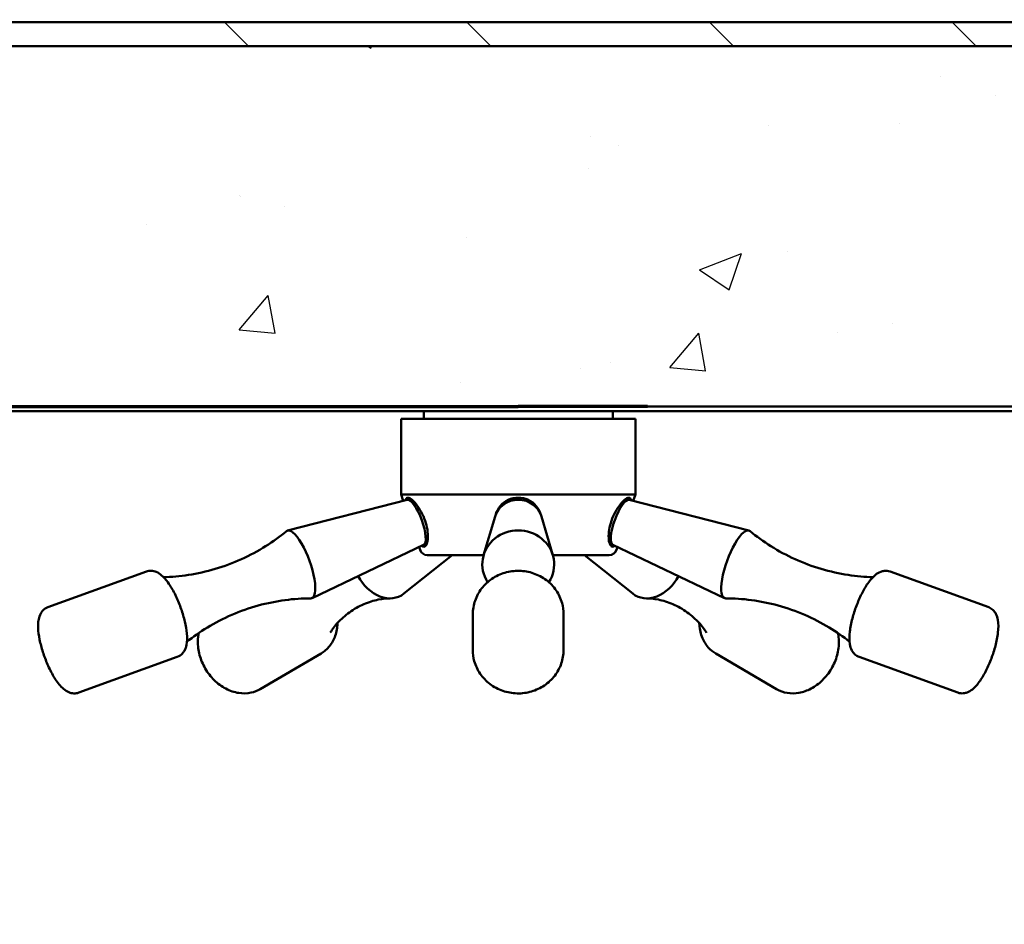
# Model space of a CAD drawing. Extents: x 3020 to 4403, y -5175 to -4807.
# Drawn here: x 3094 to 3104, y -4845 to -4836 of the extents above; entities that cross this region are included whole.
import ezdxf

# ---------------------------------------------------------------- set-up
doc = ezdxf.new("R2010")
doc.units = 0
doc.header["$LTSCALE"] = 15
doc.header["$MEASUREMENT"] = 0
doc.layers.get('0').update_dxf_attribs({"color": 6, "linetype": 'CONTINUOUS'})
doc.layers.get('Defpoints').update_dxf_attribs({"linetype": 'CONTINUOUS'})
for name, color, linetype, lineweight in [('Hatch (ANSI)', 7, 'CONTINUOUS', 18), ('Reference (ANSI)', 7, 'CONTINUOUS', 70), ('Visible (ANSI)', 7, 'CONTINUOUS', 50)]:
    doc.layers.add(name, color=color, linetype=linetype, lineweight=lineweight)
doc.styles.add('ACANSTS', font='romans.shx', dxfattribs={"height": 1})
doc.styles.get("Standard").update_dxf_attribs({"font": 'ROMANS.SHX'})
doc.dimstyles.get("Standard").update_dxf_attribs({"dimtxt": 0.18, "dimasz": 0.18, "dimexe": 0.18, "dimexo": 0.0625, "dimgap": 0.09, "dimtad": 0, "dimtih": 1, "dimtoh": 1, "dimdec": 4, "dimzin": 0, "dimdsep": 46, "dimtxsty": 'Standard', "dimcen": 0.09, "dimadec": 0, "dimazin": 0, "dimtfac": 1, "dimtdec": 4, "dimtofl": 0, "dimtmove": 0, "dimatfit": 3, "dimfxl": 1, "dimtolj": 1, "dimtzin": 0, "dimarcsym": 0})

# ---------------------------------------------------------------- blocks, each defined once
blk = doc.blocks.new('*D288')
at = {"color": 1, "linetype": 'ByBlock', "lineweight": -2, "transparency": 16777216}
for p, q in [((3072.37, -4834.868), (3072.37, -4818.165)), ((3108.267, -4834.868), (3108.267, -4818.165)), ((3073.563, -4820.04), (3082.124, -4820.04)), ((3107.074, -4820.04), (3098.639, -4820.04))]:
    blk.add_line(p, q, dxfattribs=at)
at = {"color": 1, "transparency": 16777216}
for points in [[(3073.563, -4819.841), (3073.563, -4820.239), (3072.37, -4820.04)], [(3107.074, -4819.841), (3107.074, -4820.239), (3108.267, -4820.04)]]:
    blk.add_solid(points, dxfattribs=at)
at = {"layer": 'Defpoints', "color": 0, "transparency": 16777216}
for p in [(3072.37, -4820.04), (3072.37, -4835.618), (3108.267, -4835.618)]:
    blk.add_point(p, dxfattribs=at)
at = {"color": 1, "transparency": 16777216, "insert": (3090.381, -4820.04), "char_height": 1, "attachment_point": 5, "style": 'ACANSTS'}
blk.add_mtext('\\A1;35{\\H1.000000x;\\S7/8;}" Clear Opening ', dxfattribs=at)
blk = doc.blocks.new('*D275')
at = {"color": 1, "linetype": 'ByBlock', "lineweight": -2, "transparency": 16777216}
for p, q in [((3064.381, -4836.365), (3064.381, -4850.246)), ((3116.381, -4836.365), (3116.381, -4850.246)), ((3065.574, -4848.371), (3081.386, -4848.371)), ((3115.188, -4848.371), (3099.377, -4848.371))]:
    blk.add_line(p, q, dxfattribs=at)
at = {"color": 1, "transparency": 16777216}
for points in [[(3065.574, -4848.172), (3065.574, -4848.57), (3064.381, -4848.371)], [(3115.188, -4848.172), (3115.188, -4848.57), (3116.381, -4848.371)]]:
    blk.add_solid(points, dxfattribs=at)
at = {"layer": 'Defpoints', "color": 0, "transparency": 16777216}
for p in [(3064.381, -4835.615), (3116.381, -4835.615), (3064.381, -4848.371)]:
    blk.add_point(p, dxfattribs=at)
at = {"color": 1, "transparency": 16777216, "insert": (3090.381, -4848.371), "char_height": 1, "attachment_point": 5, "style": 'ACANSTS'}
blk.add_mtext('\\A1;52" Masonry Opening', dxfattribs=at)
blk = doc.blocks.new('*D276')
at = {"color": 1, "linetype": 'ByBlock', "lineweight": -2, "transparency": 16777216}
for p, q in [((3063.456, -4840.898), (3063.456, -4857.643)), ((3117.181, -4840.913), (3117.181, -4857.643)), ((3064.649, -4855.768), (3085.014, -4855.768)), ((3115.988, -4855.768), (3095.624, -4855.768))]:
    blk.add_line(p, q, dxfattribs=at)
at = {"color": 1, "transparency": 16777216}
for points in [[(3064.649, -4855.569), (3064.649, -4855.967), (3063.456, -4855.768)], [(3115.988, -4855.569), (3115.988, -4855.967), (3117.181, -4855.768)]]:
    blk.add_solid(points, dxfattribs=at)
at = {"layer": 'Defpoints', "color": 0, "transparency": 16777216}
for p in [(3063.456, -4840.148), (3117.181, -4840.163), (3063.456, -4855.768)]:
    blk.add_point(p, dxfattribs=at)
at = {"color": 1, "transparency": 16777216, "insert": (3090.319, -4855.768), "char_height": 1, "attachment_point": 5, "style": 'ACANSTS'}
blk.add_mtext('\\A1;53{\\H1.000000x;\\S3/4;}" Frame', dxfattribs=at)

msp = doc.modelspace()

# ---------------------------------------------------------------- hatches: boundary and pattern name
h = msp.add_hatch()
h.set_pattern_fill('AR-CONC', color=256, scale=0.625, style=0)
h.set_pattern_definition([(50, (-382.5825, -589.0624), (4.4828761, -0.3922008), [0.46875, -5.15625]), (355, (-382.5825, -589.0624), (-0.867196, 4.701201), [0.375, -4.125]), (100.45144, (-382.209, -589.095), (3.6156803, 4.309), [0.3983762, -4.3821382]), (46.1842, (-382.5825, -587.8124), (6.6702583, -1.0344955), [0.703125, -7.734375]), (96.63564, (-382.0266, -587.8986), (5.841637, 6.088241), [0.597565, -6.573211]), (351.18416, (-382.5825, -587.8124), (5.841637, 6.088241), [0.5625, -6.1875]), (21, (-381.9575, -588.125), (3.730669, -2.516368), [0.46875, -5.15625]), (326, (-381.9575, -588.125), (1.520721, 4.5321878), [0.375, -4.125]), (71.451445, (-381.6466, -588.3346), (5.25139, 2.0158197), [0.398376, -4.3821382]), (37.5, (-382.5825, -589.0624), (0.0759991, 2.0805866), [0, -4.075, 0, -4.1875, 0, -4.140625]), (7.5, (-382.5825, -589.0624), (1.6441846, 2.4650732), [0, -2.3875, 0, -3.98125, 0, -1.578125]), (327.5, (-383.9762, -589.0624), (3.33639023, -0.14096795), [0, -1.5625, 0, -4.875, 0, -6.46875]), (317.5, (-384.6012, -589.0624), (3.6449136, 0.6256561), [0, -2.03125, 0, -3.2375, 0, -4.59375])])
h.paths.add_polyline_path([(3071.95394, -4837.99042), (3071.95906, -4837.97303), (3072.57894, -4835.86542), (3072.63894, -4835.86542), (3075.13894, -4835.86542), (3085.63894, -4835.86542), (3108.04939, -4835.86542), (3108.07894, -4835.86542), (3108.70394, -4837.86542), (3108.74371, -4837.86542), (3110.13737, -4837.86542), (3110.36003, -4837.86542), (3110.82849, -4839.61375), (3110.82894, -4839.61542), (3110.8258, -4839.61542), (3080.84569, -4839.61542), (3079.68697, -4839.61542), (3072.90962, -4839.61542), (3071.45942, -4839.61542), (3069.82933, -4839.61542), (3069.82894, -4839.61542), (3069.82901, -4839.61519), (3070.26436, -4837.99042)])
edge = h.paths.add_edge_path(flags=0)
edge.add_ellipse((3090.40894, -4837.61542), major_axis=(-0.4375, 0), ratio=1, start_angle=0.476232, end_angle=64.184139, ccw=False)
edge.add_ellipse((3090.40894, -4837.61542), major_axis=(-0.4375, 0), ratio=1, start_angle=-295.815861, end_angle=0.476232, ccw=False)
at = {"layer": 'Hatch (ANSI)'}
h = msp.add_hatch(dxfattribs=at)
h.set_pattern_fill('ANSI31', color=256, scale=14.285714, angle=105.000246, style=0)
h.set_pattern_definition([(150.00025, (2995.4234, -5025.4382), (-0.89285, -1.546478), [])])
h.paths.add_polyline_path([(3063.83136, -4839.18071), (3063.81747, -4839.1946), (3063.75469, -4839.1946), (3063.62636, -4839.1946), (3063.50636, -4839.1946), (3063.50636, -4839.21866), (3063.50636, -4839.49242), (3063.50636, -4839.61542), (3065.00419, -4839.61542), (3067.98529, -4839.61542), (3068.00419, -4839.61542), (3068.21256, -4839.61542), (3069.56176, -4839.61542), (3069.57014, -4839.61542), (3070.06175, -4837.78359), (3070.07991, -4837.71592), (3071.723, -4837.71592), (3072.29166, -4835.67042), (3071.96466, -4835.67042), (3070.77344, -4835.67042), (3070.76466, -4835.67042), (3070.76466, -4835.64121), (3070.76466, -4829.61421), (3070.75614, -4829.61421), (3070.63318, -4829.61421), (3064.87936, -4829.61421), (3064.7564, -4829.61421), (3064.75636, -4829.61421), (3064.75636, -4835.61542), (3063.50636, -4835.61542), (3063.50636, -4838.15966), (3063.50636, -4839.00066), (3063.50636, -4839.0306), (3063.62636, -4839.0306), (3063.75469, -4839.0306), (3063.81747, -4839.0306), (3063.83136, -4839.04448), (3063.83136, -4839.14753)])
edge = h.paths.add_edge_path(flags=0)
edge.add_ellipse((3068.00636, -4830.61421), major_axis=(0.4375, 0), ratio=1, start_angle=0, end_angle=360, ccw=False)
h.paths.add_polyline_path([(3116.80636, -4839.04448), (3116.82025, -4839.0306), (3116.88303, -4839.0306), (3117.01136, -4839.0306), (3117.13136, -4839.0306), (3117.13136, -4839.00066), (3117.13136, -4838.15966), (3117.13136, -4835.61542), (3115.88136, -4835.61542), (3115.88136, -4829.61421), (3115.88133, -4829.61421), (3115.75836, -4829.61421), (3110.00454, -4829.61421), (3109.88158, -4829.61421), (3109.87306, -4829.61421), (3109.87306, -4835.64121), (3109.87306, -4835.67042), (3109.86428, -4835.67042), (3108.67306, -4835.67042), (3108.34606, -4835.67042), (3108.91472, -4837.71592), (3110.55781, -4837.71592), (3110.57597, -4837.78359), (3111.06759, -4839.61542), (3111.07596, -4839.61542), (3112.42516, -4839.61542), (3115.96242, -4839.61542), (3117.13136, -4839.61542), (3117.13136, -4839.49242), (3117.13136, -4839.21866), (3117.13136, -4839.1946), (3117.01136, -4839.1946), (3116.88303, -4839.1946), (3116.82025, -4839.1946), (3116.80636, -4839.18071)])
edge = h.paths.add_edge_path(flags=0)
edge.add_ellipse((3112.63136, -4830.61421), major_axis=(0.4375, 0), ratio=1, start_angle=0, end_angle=360, ccw=False)
h = msp.add_hatch(dxfattribs=at)
h.set_pattern_fill('ANSI31', color=256, scale=14.285714, angle=90.00021, style=0)
h.set_pattern_definition([(135.0002, (2995.4234, -5025.4382), (-1.262686, -1.262695), [])])
h.paths.add_polyline_path([(3108.04939, -4835.61542), (3108.04939, -4835.86542), (3085.63894, -4835.86542), (3085.63894, -4835.61542), (3104.66579, -4835.61542)])
h.paths.add_polyline_path([(3072.63894, -4835.61542), (3072.65289, -4835.61542), (3073.16143, -4835.61542), (3073.52683, -4835.61542), (3073.64683, -4835.61542), (3075.13894, -4835.61542), (3075.13894, -4835.86542), (3072.63894, -4835.86542), (3072.63894, -4835.65618)])
h = msp.add_hatch(dxfattribs=at)
h.set_pattern_fill('ANSI31', color=256, scale=14.285714, style=0)
h.set_pattern_definition([(45, (2981.2784, -5025.4382), (-1.26269, 1.26269), [])])
h.paths.add_polyline_path([(3103.0364, -4838.15966), (3103.0364, -4838.9206), (3103.0364, -4839.00066), (3102.9864, -4839.00066), (3102.9864, -4838.15966)])
edge = h.paths.add_edge_path()
edge.add_line((3101.67312, -4840.16289), (3101.67312, -4839.71842))
edge.add_ellipse((3101.72612, -4839.71842), major_axis=(-0.053, 0), ratio=1, start_angle=270, end_angle=360, ccw=False)
edge.add_line((3101.72612, -4839.66542), (3101.81746, -4839.66542))
edge.add_line((3101.81746, -4839.66542), (3102.16735, -4839.66542))
edge.add_line((3102.16735, -4839.66542), (3102.16735, -4839.71542))
edge.add_line((3102.16735, -4839.71542), (3101.72612, -4839.71542))
edge.add_ellipse((3101.72612, -4839.71842), major_axis=(0, 0.003), ratio=1, start_angle=0, end_angle=90)
edge.add_line((3101.72312, -4839.71842), (3101.72312, -4840.16289))
edge.add_ellipse((3101.72612, -4840.16289), major_axis=(-0.003, 0), ratio=1, start_angle=0, end_angle=90)
edge.add_line((3101.72612, -4840.16589), (3102.9834, -4840.16589))
edge.add_ellipse((3102.9834, -4840.16289), major_axis=(0, -0.003), ratio=1, start_angle=0, end_angle=90)
edge.add_line((3102.9864, -4840.16289), (3102.9864, -4839.61542))
edge.add_line((3102.9864, -4839.61542), (3102.9864, -4839.49242))
edge.add_line((3102.9864, -4839.49242), (3102.9864, -4839.21866))
edge.add_line((3102.9864, -4839.21866), (3103.0364, -4839.21866))
edge.add_line((3103.0364, -4839.21866), (3103.0364, -4839.3046))
edge.add_line((3103.0364, -4839.3046), (3103.0364, -4840.16289))
edge.add_ellipse((3102.9834, -4840.16289), major_axis=(0.053, 0), ratio=1, start_angle=270, end_angle=360, ccw=False)
edge.add_line((3102.9834, -4840.21589), (3101.72612, -4840.21589))
edge.add_ellipse((3101.72612, -4840.16289), major_axis=(0, -0.053), ratio=1, start_angle=270, end_angle=360, ccw=False)

# ---------------------------------------------------------------- linework, layer by layer
at = {"layer": 'Reference (ANSI)'}
for p in [(3090.51931, -4839.61542), (3100.4276, -4839.61542)]:
    msp.add_line(p, (3099.08131, -4839.61542), dxfattribs=at)
at = {"layer": 'Visible (ANSI)'}
for p, q in [((3085.63894, -4835.61542), (3108.04939, -4835.61542)), ((3072.57894, -4835.86542), (3108.07894, -4835.86542)), ((3108.04939, -4835.86542), (3085.63894, -4835.86542)), ((3110.82894, -4839.61542), (3069.82894, -4839.61542)), ((3079.68697, -4839.61542), (3110.8258, -4839.61542)), ((3110.8258, -4839.66542), (3079.68697, -4839.66542)), ((3098.09707, -4839.66542), (3098.09707, -4839.74416)), ((3100.06556, -4839.66542), (3100.06556, -4839.74416)), ((3100.30178, -4839.74416), (3097.86084, -4839.74416)), ((3097.86084, -4839.74416), (3097.86084, -4840.53156)), ((3100.30178, -4839.74416), (3100.30178, -4840.53156)), ((3097.92512, -4840.58671), (3096.68007, -4840.9056)), ((3100.30178, -4840.53156), (3097.86084, -4840.53156)), ((3097.8835, -4840.59737), (3097.86084, -4840.53156)), ((3100.23732, -4840.58671), (3101.48216, -4840.9056)), ((3100.27911, -4840.59742), (3100.30178, -4840.53156)), ((3098.00813, -4840.63401), (3097.99636, -4840.63828)), ((3100.15432, -4840.63402), (3100.166, -4840.63825)), ((3098.84028, -4840.7586), (3098.72051, -4841.16275)), ((3099.32184, -4840.75898), (3099.44096, -4841.16332)), ((3098.12874, -4840.96718), (3098.11697, -4840.97145)), ((3100.03369, -4840.96718), (3100.04537, -4840.97141)), ((3098.09525, -4841.05666), (3096.9346, -4841.60868)), ((3098.05946, -4841.10838), (3098.04919, -4841.07857)), ((3100.06716, -4841.05665), (3101.22759, -4841.60867)), ((3100.10317, -4841.10838), (3100.1134, -4841.07865)), ((3098.39272, -4841.16148), (3097.88991, -4841.56299)), ((3098.72089, -4841.16148), (3098.13391, -4841.16148)), ((3100.02872, -4841.16148), (3099.44042, -4841.16148)), ((3099.77056, -4841.16148), (3100.27391, -4841.56308)), ((3095.20966, -4841.33308), (3094.18287, -4841.70479)), ((3102.95234, -4841.33308), (3103.97894, -4841.7048)), ((3098.60781, -4841.77693), (3098.60752, -4842.14864)), ((3099.55269, -4841.77768), (3099.5524, -4842.14939)), ((3095.53129, -4842.22153), (3094.50451, -4842.59324)), ((3097.02782, -4842.18491), (3096.39352, -4842.55662)), ((3101.13666, -4842.18499), (3101.77143, -4842.5567)), ((3102.63065, -4842.22152), (3103.65725, -4842.59323))]:
    msp.add_line(p, q, dxfattribs=at)
for centre, start, end in [((3098.13391, -4841.08274), 199, 270), ((3100.02872, -4841.08274), 270, 341)]:
    msp.add_arc(centre, 0.07874, start, end, dxfattribs=at)
at = {"layer": 'Visible (ANSI)', "extrusion": (0, 0, -1)}
for centre, major_axis, ratio, start_param, end_param in [((3098.00825, -4840.82239), (-0.0851, 0.23507), 0.29193682, 0.02828276, 3.1133099), ((3099.08101, -4840.82239), (-0.25, 0.0002), 0.94551854, 0.27242366, 2.869169), ((3100.15419, -4840.82239), (-0.08511, -0.23507), 0.29242578, 0.02833457, 3.11325809), ((3098.06844, -4840.8006), (-0.07165, 0.19793), 0.29193682, 5.95345003, 6.21945334), ((3098.09676, -4840.79034), (-0.07103, 0.1962), 0.29193682, 5.72658599, 5.85054416), ((3100.06569, -4840.79034), (-0.07104, -0.1962), 0.29242578, 3.57265283, 3.69819197), ((3100.09401, -4840.8006), (0.07166, 0.19793), 0.29242578, 0.06240192, 0.32834789), ((3096.80443, -4841.25819), (-0.12731, 0.35168), 0.29193682, 6.17892705, 9.52903621), ((3099.08066, -4841.25819), (-0.37402, 0.0003), 0.94551854, 5.73179596, 9.97616731), ((3101.35779, -4841.25819), (-0.12733, -0.35167), 0.29242578, 6.17873542, 9.52922785), ((3098.06844, -4840.8006), (0.07165, -0.19793), 0.29193682, 0.02403192, 0.32973527), ((3098.09676, -4840.79034), (-0.07103, 0.1962), 0.29193682, 3.53924773, 3.69819197), ((3100.06569, -4840.79034), (-0.07104, -0.1962), 0.29242578, 5.72658599, 5.88704058), ((3100.09401, -4840.8006), (-0.07166, -0.19793), 0.29242578, 5.95483741, 6.26046258), ((3097.67477, -4841.25819), (0.1891, -0.32269), 0.76509166, 6.17288079, 7.9236845), ((3100.4889, -4841.25819), (-0.189, -0.32275), 0.76478947, 4.64454065, 6.39338441)]:
    msp.add_ellipse(centre, major_axis=major_axis, ratio=ratio, start_param=start_param, end_param=end_param, dxfattribs=at)
at = {"layer": 'Visible (ANSI)'}
for points, knots in [([(3097.93132, -4840.56468), (3097.92039, -4840.56468), (3097.91321, -4840.57259), (3097.91072, -4840.5887), (3097.9106, -4840.58957), (3097.9105, -4840.59046)], [2.914064552, 2.914064552, 2.914064552, 2.914064552, 3.18370856, 3.18370856, 3.198614247, 3.198614247, 3.198614247, 3.198614247]), ([(3098.09854, -4841.07526), (3098.10812, -4841.07526), (3098.11733, -4841.06807), (3098.13161, -4841.04035), (3098.13662, -4841.01989), (3098.14103, -4840.97526), (3098.14085, -4840.94802), (3098.13415, -4840.88971), (3098.12757, -4840.85865), (3098.10984, -4840.79884), (3098.09695, -4840.76561), (3098.06645, -4840.70355), (3098.04889, -4840.6747), (3098.01366, -4840.62577), (3097.9936, -4840.60313), (3097.95786, -4840.57259), (3097.94225, -4840.56468), (3097.93132, -4840.56468)], [0.93774346, 0.93774346, 0.93774346, 0.93774346, 1.17425363, 1.17425363, 1.41076381, 1.41076381, 1.64312536, 1.64312536, 1.87548691, 1.87548691, 2.12513172, 2.12513172, 2.37477654, 2.37477654, 2.64442054, 2.64442054, 2.91406455, 2.91406455, 2.91406455, 2.91406455]), ([(3099.08098, -4840.56468), (3099.0456, -4840.56468), (3099.00869, -4840.57259), (3098.94316, -4840.60313), (3098.91452, -4840.62577), (3098.87343, -4840.6747), (3098.8574, -4840.70355), (3098.8467, -4840.73802), (3098.84571, -4840.74149), (3098.84479, -4840.74498)], [2.914064552, 2.914064552, 2.914064552, 2.914064552, 3.18370856, 3.18370856, 3.453352569, 3.453352569, 3.702997379, 3.702997379, 3.73069089, 3.73069089, 3.73069089, 3.73069089]), ([(3099.31727, -4840.74515), (3099.31634, -4840.7416), (3099.31533, -4840.73808), (3099.3046, -4840.70355), (3099.28856, -4840.6747), (3099.24747, -4840.62577), (3099.21882, -4840.60313), (3099.15328, -4840.57259), (3099.11637, -4840.56468), (3099.08098, -4840.56468)], [2.096985917, 2.096985917, 2.096985917, 2.096985917, 2.125131725, 2.125131725, 2.374776535, 2.374776535, 2.644420544, 2.644420544, 2.914064552, 2.914064552, 2.914064552, 2.914064552]), ([(3100.2311, -4840.56468), (3100.22016, -4840.56468), (3100.20453, -4840.57259), (3100.16875, -4840.60313), (3100.14868, -4840.62577), (3100.11344, -4840.6747), (3100.09587, -4840.70355), (3100.06536, -4840.76561), (3100.05247, -4840.79884), (3100.04329, -4840.82982), (3100.03475, -4840.85865), (3100.02818, -4840.88971), (3100.02149, -4840.94802), (3100.02132, -4840.97526), (3100.02575, -4841.01989), (3100.03078, -4841.04035), (3100.04509, -4841.06807), (3100.05431, -4841.07526), (3100.06391, -4841.07526)], [2.91406455, 2.91406455, 2.91406455, 2.91406455, 3.18370856, 3.18370856, 3.45335257, 3.45335257, 3.70299738, 3.70299738, 3.95264219, 3.95264219, 3.95264219, 4.18500374, 4.18500374, 4.4173653, 4.4173653, 4.65387547, 4.65387547, 4.89038565, 4.89038565, 4.89038565, 4.89038565]), ([(3100.25198, -4840.59047), (3100.25188, -4840.58958), (3100.25176, -4840.58871), (3100.24925, -4840.57259), (3100.24205, -4840.56468), (3100.2311, -4840.56468)], [2.629437782, 2.629437782, 2.629437782, 2.629437782, 2.644420544, 2.644420544, 2.914064552, 2.914064552, 2.914064552, 2.914064552]), ([(3098.01315, -4840.63063), (3098.01315, -4840.63063), (3098.01246, -4840.63161), (3098.01012, -4840.63315), (3098.00915, -4840.63364), (3098.00813, -4840.63401)], [8.615198464, 8.615198464, 8.615198464, 8.615198464, 8.755334571, 8.755334571, 8.824605268, 8.824605268, 8.824605268, 8.824605268]), ([(3100.15432, -4840.63402), (3100.15132, -4840.63293), (3100.14938, -4840.63073), (3100.14934, -4840.63066), (3100.14934, -4840.63066), (3100.14934, -4840.63066)], [4.944651487, 4.944651487, 4.944651487, 4.944651487, 5.150019781, 5.150019781, 5.153697369, 5.153697369, 5.153697369, 5.153697369]), ([(3096.66712, -4840.91229), (3096.60117, -4840.96689), (3096.52855, -4841.02001), (3096.37166, -4841.11885), (3096.28741, -4841.16452), (3096.11116, -4841.24448), (3096.01922, -4841.27873), (3095.8331, -4841.33365), (3095.73898, -4841.35431), (3095.55804, -4841.38166), (3095.47111, -4841.38892), (3095.38773, -4841.39099)], [2.437161707, 2.437161707, 2.437161707, 2.437161707, 2.477800137, 2.477800137, 2.518438568, 2.518438568, 2.559076998, 2.559076998, 2.599715429, 2.599715429, 2.63866705, 2.63866705, 2.63866705, 2.63866705]), ([(3098.12874, -4840.96718), (3098.13175, -4840.9661), (3098.13465, -4840.96654), (3098.13477, -4840.96657), (3098.13477, -4840.96657), (3098.13477, -4840.96657)], [5.683012614, 5.683012614, 5.683012614, 5.683012614, 5.886899096, 5.886899096, 5.892419417, 5.892419417, 5.892419417, 5.892419417]), ([(3100.02771, -4840.96657), (3100.02771, -4840.96657), (3100.0289, -4840.96625), (3100.03169, -4840.96659), (3100.03271, -4840.96682), (3100.03369, -4840.96718)], [7.877198258, 7.877198258, 7.877198258, 7.877198258, 8.019089259, 8.019089259, 8.08624414, 8.08624414, 8.08624414, 8.08624414]), ([(3102.77414, -4841.39099), (3102.69081, -4841.38892), (3102.60394, -4841.38165), (3102.42307, -4841.35431), (3102.32897, -4841.33365), (3102.14289, -4841.27873), (3102.05096, -4841.24448), (3101.87476, -4841.16453), (3101.79053, -4841.11886), (3101.63369, -4841.02003), (3101.56109, -4840.96691), (3101.49515, -4840.91231)], [4.847242545, 4.847242545, 4.847242545, 4.847242545, 4.886248922, 4.886248922, 4.926962034, 4.926962034, 4.967675147, 4.967675147, 5.008388259, 5.008388259, 5.049101371, 5.049101371, 5.049101371, 5.049101371]), ([(3095.20966, -4841.33308), (3095.22641, -4841.32701), (3095.24429, -4841.32466), (3095.27948, -4841.32619), (3095.29623, -4841.33072), (3095.33343, -4841.34591), (3095.35137, -4841.35843), (3095.39981, -4841.3997), (3095.42675, -4841.43374), (3095.47658, -4841.5101), (3095.49899, -4841.55114), (3095.5388, -4841.6361), (3095.5564, -4841.67952), (3095.58674, -4841.76688), (3095.59955, -4841.81076), (3095.61956, -4841.89663), (3095.62666, -4841.93848), (3095.6339, -4842.0203), (3095.63382, -4842.05933), (3095.62229, -4842.11711), (3095.61627, -4842.13703), (3095.59907, -4842.16772), (3095.59176, -4842.17819), (3095.56916, -4842.20181), (3095.5514, -4842.21425), (3095.53129, -4842.22153)], [2.54141996, 2.54141996, 2.54141996, 2.54141996, 2.66114136, 2.66114136, 2.79941838, 2.79941838, 3.01488713, 3.01488713, 3.43449934, 3.43449934, 3.80967055, 3.80967055, 4.15665097, 4.15665097, 4.49901009, 4.49901009, 4.84938343, 4.84938343, 5.23361028, 5.23361028, 5.43595614, 5.43595614, 5.5392765, 5.5392765, 5.68301261, 5.68301261, 5.68301261, 5.68301261]), ([(3098.60781, -4841.77693), (3098.60785, -4841.72916), (3098.61587, -4841.68141), (3098.64702, -4841.59066), (3098.67021, -4841.54771), (3098.72946, -4841.47062), (3098.76566, -4841.43661), (3098.84754, -4841.38088), (3098.89333, -4841.35932), (3098.98991, -4841.33092), (3099.04073, -4841.32422), (3099.14215, -4841.32651), (3099.19274, -4841.33555), (3099.28835, -4841.36856), (3099.33338, -4841.39248), (3099.41303, -4841.45277), (3099.44773, -4841.48902), (3099.50311, -4841.57003), (3099.52395, -4841.61467), (3099.54739, -4841.69926), (3099.55272, -4841.73847), (3099.55269, -4841.77768)], [3.65680699, 3.65680699, 3.65680699, 3.65680699, 3.96989587, 3.96989587, 4.28451133, 4.28451133, 4.60285632, 4.60285632, 4.92530164, 4.92530164, 5.25063894, 5.25063894, 5.57689755, 5.57689755, 5.9019279, 5.9019279, 6.22378674, 6.22378674, 6.5414264, 6.5414264, 6.79839964, 6.79839964, 6.79839964, 6.79839964]), ([(3102.63065, -4842.22152), (3102.61389, -4842.21545), (3102.59863, -4842.2058), (3102.57254, -4842.18206), (3102.56256, -4842.16783), (3102.54367, -4842.13228), (3102.53791, -4842.11112), (3102.52711, -4842.04831), (3102.52821, -4842.00486), (3102.53884, -4841.91424), (3102.5479, -4841.86836), (3102.57173, -4841.77759), (3102.58602, -4841.73296), (3102.61866, -4841.64642), (3102.63694, -4841.60452), (3102.67658, -4841.52575), (3102.69795, -4841.48908), (3102.74484, -4841.42162), (3102.76992, -4841.3917), (3102.81585, -4841.3548), (3102.83322, -4841.34341), (3102.86605, -4841.33094), (3102.87836, -4841.32761), (3102.91078, -4841.324), (3102.9323, -4841.32583), (3102.95234, -4841.33308)], [1.80305883, 1.80305883, 1.80305883, 1.80305883, 1.92301348, 1.92301348, 2.06157642, 2.06157642, 2.27754695, 2.27754695, 2.69724505, 2.69724505, 3.07229145, 3.07229145, 3.41927071, 3.41927071, 3.76166331, 3.76166331, 4.11211804, 4.11211804, 4.49654524, 4.49654524, 4.69820294, 4.69820294, 4.80133204, 4.80133204, 4.94465149, 4.94465149, 4.94465149, 4.94465149]), ([(3095.63102, -4842.06304), (3095.6964, -4842.01126), (3095.76784, -4841.96119), (3095.92436, -4841.86638), (3096.00989, -4841.822), (3096.18803, -4841.74505), (3096.2806, -4841.71251), (3096.46718, -4841.66112), (3096.56115, -4841.64227), (3096.74495, -4841.61778), (3096.83474, -4841.6121), (3096.92037, -4841.61183)], [5.585765524, 5.585765524, 5.585765524, 5.585765524, 5.624717146, 5.624717146, 5.665355576, 5.665355576, 5.705994007, 5.705994007, 5.746632437, 5.746632437, 5.787270867, 5.787270867, 5.787270867, 5.787270867]), ([(3097.74765, -4841.61182), (3097.7131, -4841.612), (3097.67063, -4841.61561), (3097.57618, -4841.63495), (3097.52428, -4841.65079), (3097.42094, -4841.69565), (3097.36965, -4841.72467), (3097.27716, -4841.7909), (3097.23605, -4841.82799), (3097.16894, -4841.90137), (3097.14291, -4841.93752), (3097.12399, -4841.96892)], [6.194618921, 6.194618921, 6.194618921, 6.194618921, 6.356969521, 6.356969521, 6.519320121, 6.519320121, 6.681670722, 6.681670722, 6.844021322, 6.844021322, 7.006371922, 7.006371922, 7.006371922, 7.006371922]), ([(3101.04047, -4841.96913), (3101.0215, -4841.93768), (3100.99541, -4841.90149), (3100.92818, -4841.82807), (3100.88702, -4841.79096), (3100.79442, -4841.72471), (3100.74308, -4841.69568), (3100.63964, -4841.65081), (3100.58769, -4841.63497), (3100.49312, -4841.61561), (3100.45059, -4841.612), (3100.41598, -4841.61182)], [2.378244915, 2.378244915, 2.378244915, 2.378244915, 2.540431896, 2.540431896, 2.702618878, 2.702618878, 2.864805859, 2.864805859, 3.026992841, 3.026992841, 3.189179822, 3.189179822, 3.189179822, 3.189179822]), ([(3101.24187, -4841.61183), (3101.32748, -4841.6121), (3101.41725, -4841.61778), (3101.60101, -4841.64227), (3101.69496, -4841.66112), (3101.8815, -4841.7125), (3101.97405, -4841.74505), (3102.15215, -4841.822), (3102.23767, -4841.86637), (3102.39411, -4841.96116), (3102.4655, -4842.0112), (3102.53084, -4842.06295)], [1.698608949, 1.698608949, 1.698608949, 1.698608949, 1.739322061, 1.739322061, 1.780035173, 1.780035173, 1.820748286, 1.820748286, 1.861461398, 1.861461398, 1.900467775, 1.900467775, 1.900467775, 1.900467775]), ([(3094.50451, -4842.59324), (3094.48776, -4842.59931), (3094.46988, -4842.60166), (3094.43469, -4842.60013), (3094.41793, -4842.5956), (3094.38073, -4842.58041), (3094.3628, -4842.56788), (3094.31435, -4842.52662), (3094.28742, -4842.49258), (3094.23759, -4842.41622), (3094.21518, -4842.37518), (3094.17536, -4842.29022), (3094.15777, -4842.24679), (3094.12742, -4842.15944), (3094.11462, -4842.11556), (3094.0946, -4842.02968), (3094.08751, -4841.98784), (3094.08027, -4841.90601), (3094.08034, -4841.86699), (3094.09187, -4841.80921), (3094.09789, -4841.78929), (3094.1151, -4841.7586), (3094.12241, -4841.74813), (3094.145, -4841.72451), (3094.16277, -4841.71207), (3094.18287, -4841.70479)], [5.68301261, 5.68301261, 5.68301261, 5.68301261, 5.80273401, 5.80273401, 5.94101103, 5.94101103, 6.15647978, 6.15647978, 6.576092, 6.576092, 6.9512632, 6.9512632, 7.29824362, 7.29824362, 7.64060275, 7.64060275, 7.99097609, 7.99097609, 8.37520294, 8.37520294, 8.5775488, 8.5775488, 8.68086915, 8.68086915, 8.82460527, 8.82460527, 8.82460527, 8.82460527]), ([(3103.97894, -4841.7048), (3103.99571, -4841.71087), (3104.01096, -4841.72052), (3104.03705, -4841.74426), (3104.04703, -4841.75848), (3104.06592, -4841.79404), (3104.07168, -4841.8152), (3104.08248, -4841.87801), (3104.08138, -4841.92145), (3104.07075, -4842.01208), (3104.06169, -4842.05796), (3104.03786, -4842.14873), (3104.02357, -4842.19336), (3103.99093, -4842.2799), (3103.97265, -4842.3218), (3103.93301, -4842.40056), (3103.91164, -4842.43724), (3103.86475, -4842.5047), (3103.83967, -4842.53462), (3103.79374, -4842.57152), (3103.77637, -4842.58291), (3103.74354, -4842.59538), (3103.73123, -4842.59871), (3103.69881, -4842.60232), (3103.67729, -4842.60049), (3103.65725, -4842.59323)], [4.94465149, 4.94465149, 4.94465149, 4.94465149, 5.06460614, 5.06460614, 5.20316907, 5.20316907, 5.41913961, 5.41913961, 5.8388377, 5.8388377, 6.2138841, 6.2138841, 6.56086337, 6.56086337, 6.90325596, 6.90325596, 7.25371069, 7.25371069, 7.63813789, 7.63813789, 7.8397956, 7.8397956, 7.9429247, 7.9429247, 8.08624414, 8.08624414, 8.08624414, 8.08624414]), ([(3097.02782, -4842.18491), (3097.06159, -4842.16512), (3097.09159, -4842.139), (3097.14168, -4842.07672), (3097.16139, -4842.04033), (3097.18961, -4841.95959), (3097.19722, -4841.91486), (3097.19824, -4841.86937)], [0.328531546, 0.328531546, 0.328531546, 0.328531546, 0.611635681, 0.611635681, 0.905055525, 0.905055525, 1.220948339, 1.220948339, 1.220948339, 1.220948339]), ([(3100.96621, -4841.86964), (3100.96622, -4841.86997), (3100.96622, -4841.8703), (3100.96743, -4841.91872), (3100.976, -4841.96595), (3101.00793, -4842.05104), (3101.03047, -4842.08929), (3101.08178, -4842.14667), (3101.10786, -4842.16812), (3101.13666, -4842.18499)], [8.163536657, 8.163536657, 8.163536657, 8.163536657, 8.165825403, 8.165825403, 8.499894559, 8.499894559, 8.81428669, 8.81428669, 9.055688894, 9.055688894, 9.055688894, 9.055688894]), ([(3095.75535, -4841.9719), (3095.7493, -4841.9996), (3095.74601, -4842.02813), (3095.74428, -4842.1051), (3095.75055, -4842.15409), (3095.77649, -4842.25066), (3095.79645, -4842.29818), (3095.84803, -4842.38665), (3095.87971, -4842.42758), (3095.95193, -4842.49856), (3095.99246, -4842.52866), (3096.07846, -4842.57407), (3096.12385, -4842.58968), (3096.21371, -4842.60343), (3096.25809, -4842.60247), (3096.33325, -4842.58576), (3096.36472, -4842.5735), (3096.39352, -4842.55662)], [4.16227617, 4.16227617, 4.16227617, 4.16227617, 4.36261447, 4.36261447, 4.69675392, 4.69675392, 5.0380115, 5.0380115, 5.38056336, 5.38056336, 5.72186257, 5.72186257, 6.05590261, 6.05590261, 6.37029129, 6.37029129, 6.61171685, 6.61171685, 6.61171685, 6.61171685]), ([(3101.77143, -4842.5567), (3101.80519, -4842.57647), (3101.84263, -4842.58986), (3101.92142, -4842.60309), (3101.9628, -4842.60248), (3102.04701, -4842.58761), (3102.08975, -4842.57236), (3102.17243, -4842.52841), (3102.2121, -4842.49898), (3102.28364, -4842.42914), (3102.31533, -4842.38849), (3102.36728, -4842.30023), (3102.3875, -4842.25259), (3102.4141, -4842.15488), (3102.42055, -4842.10482), (3102.41863, -4842.02803), (3102.41551, -4842.00067), (3102.40985, -4841.97406)], [2.77250359, 2.77250359, 2.77250359, 2.77250359, 3.05554638, 3.05554638, 3.34892442, 3.34892442, 3.66489063, 3.66489063, 3.99905501, 3.99905501, 4.34033647, 4.34033647, 4.68290872, 4.68290872, 5.02423275, 5.02423275, 5.21636248, 5.21636248, 5.21636248, 5.21636248]), ([(3099.5524, -4842.14939), (3099.55236, -4842.19716), (3099.54434, -4842.24491), (3099.51318, -4842.33566), (3099.49, -4842.37861), (3099.43075, -4842.45569), (3099.39455, -4842.4897), (3099.31267, -4842.54544), (3099.26688, -4842.567), (3099.1703, -4842.59539), (3099.11948, -4842.6021), (3099.01806, -4842.59981), (3098.96747, -4842.59077), (3098.87186, -4842.55776), (3098.82683, -4842.53384), (3098.74718, -4842.47354), (3098.71248, -4842.43729), (3098.6571, -4842.35628), (3098.63626, -4842.31165), (3098.61282, -4842.22706), (3098.60749, -4842.18785), (3098.60752, -4842.14864)], [0.51521433, 0.51521433, 0.51521433, 0.51521433, 0.82830322, 0.82830322, 1.14291867, 1.14291867, 1.46126367, 1.46126367, 1.78370899, 1.78370899, 2.10904629, 2.10904629, 2.43530489, 2.43530489, 2.76033524, 2.76033524, 3.08219409, 3.08219409, 3.39983374, 3.39983374, 3.65680699, 3.65680699, 3.65680699, 3.65680699])]:
    msp.add_open_spline(points, degree=3, knots=knots, dxfattribs=at)
for points in [[(3098.07716, -4841.06521), (3098.08469, -4841.07185), (3098.09194, -4841.07526), (3098.09854, -4841.07526)], [(3100.06391, -4841.07526), (3100.07051, -4841.07526), (3100.07777, -4841.07186), (3100.0853, -4841.06523)]]:
    msp.add_open_spline(points, degree=3, dxfattribs=at)

# ---------------------------------------------------------------- dimensions: what is measured, and where the dimension line sits
dim = msp.add_linear_dim(base=(3072.37044, -4820.03999), p1=(3108.2673, -4835.61778), p2=(3072.37044, -4835.61773), angle=180, text='<> Clear Opening ', dimstyle='Standard', override={"dimscale": 15, "dimtxt": 0.111111, "dimasz": 0.079536, "dimexe": 0.125, "dimexo": 0.05, "dimgap": 0.06, "dimzin": 1, "dimlunit": 5, "dimpost": '"', "dimtxsty": 'ACANSTS', "dimclrd": 1, "dimclre": 1, "dimclrt": 1, "dimadec": 8, "dimtfillclr": 1, "dimtzin": 1, "dimarcsym": 1})
dim.commit()
dim.dimension.update_dxf_attribs({"geometry": '*D288', "text_midpoint": (3090.38136, -4820.03999), "dimtype": 160})
for base, p1, p2, text, picture, middle in [((3064.38136, -4848.37126), (3116.38136, -4835.61542), (3064.38136, -4835.61542), '<> Masonry Opening', '*D275', (3090.38136, -4848.37126)), ((3063.45636, -4855.76772), (3117.18136, -4840.16289), (3063.45636, -4840.14752), '<> Frame', '*D276', (3090.31886, -4855.76772))]:
    dim = msp.add_linear_dim(base=base, p1=p1, p2=p2, angle=180, text=text, dimstyle='Standard', override={"dimscale": 15, "dimtxt": 0.111111, "dimasz": 0.079536, "dimexe": 0.125, "dimexo": 0.05, "dimgap": 0.06, "dimzin": 1, "dimlunit": 5, "dimpost": '"', "dimtxsty": 'ACANSTS', "dimclrd": 1, "dimclre": 1, "dimclrt": 1, "dimadec": 8, "dimtfillclr": 1, "dimtzin": 1, "dimarcsym": 1})
    dim.commit()
    dim.dimension.update_dxf_attribs({"geometry": picture, "text_midpoint": middle})

doc.saveas('drawing.dxf')
